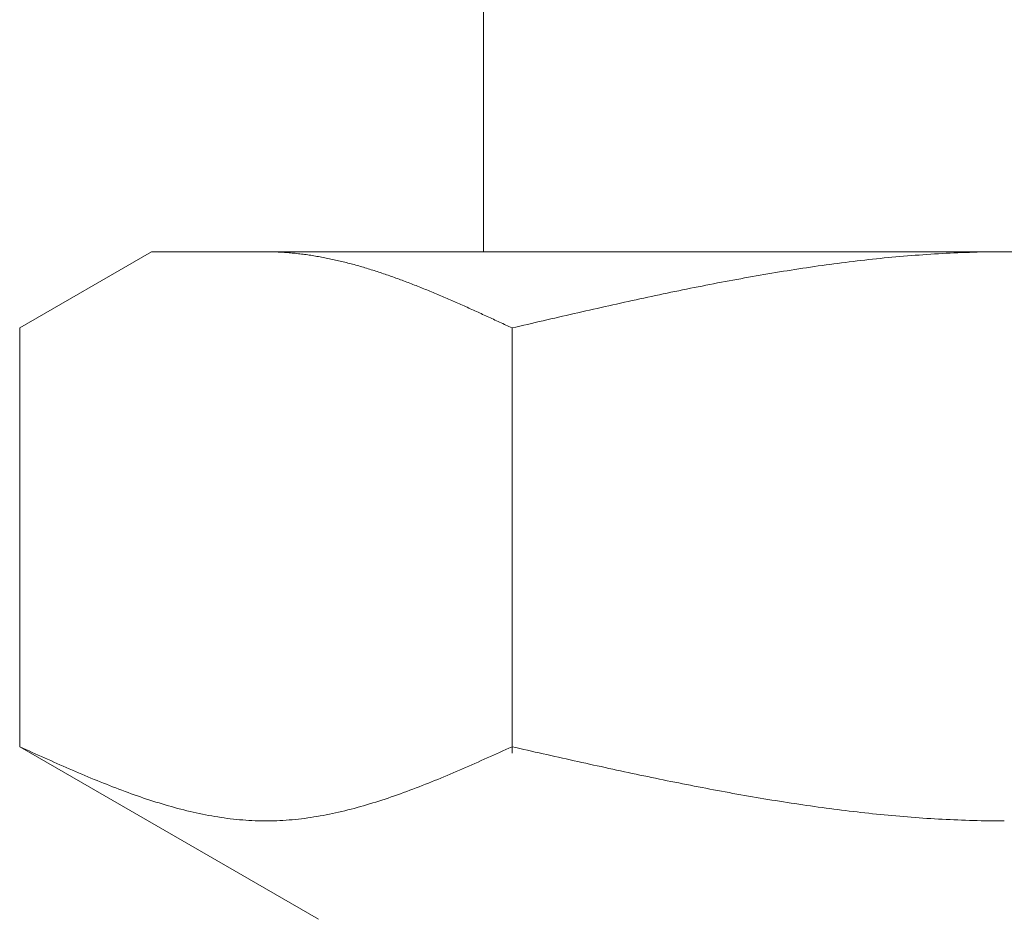
# Model space of a CAD drawing. Units: millimetres. Extents: x 3687 to 15349, y 2950 to 10075.
# Drawn here: x 12545 to 12558, y 6751 to 6763 of the extents above; entities that cross this region are included whole.
import ezdxf

# ---------------------------------------------------------------- set-up
doc = ezdxf.new("R2010")
doc.units = ezdxf.units.MM

msp = doc.modelspace()

# ---------------------------------------------------------------- linework, layer by layer
at = {"color": 3, "lineweight": 9}
for p, q in [((12551.393, 6764.203), (12551.393, 6760.203)), ((12545.139, 6759.176), (12546.918, 6760.203)), ((12546.918, 6760.203), (12569.918, 6760.203)), ((12548.48, 6760.203), (12548.459, 6760.203)), ((12548.501, 6760.203), (12548.48, 6760.203)), ((12548.522, 6760.202), (12548.501, 6760.203)), ((12548.543, 6760.202), (12548.522, 6760.202)), ((12548.564, 6760.201), (12548.543, 6760.202)), ((12548.584, 6760.201), (12548.564, 6760.201)), ((12548.605, 6760.2), (12548.584, 6760.201)), ((12548.626, 6760.199), (12548.605, 6760.2)), ((12548.647, 6760.198), (12548.626, 6760.199)), ((12548.668, 6760.197), (12548.647, 6760.198)), ((12548.689, 6760.196), (12548.668, 6760.197)), ((12548.71, 6760.194), (12548.689, 6760.196)), ((12548.731, 6760.193), (12548.71, 6760.194)), ((12548.751, 6760.191), (12548.731, 6760.193)), ((12548.772, 6760.19), (12548.751, 6760.191)), ((12548.793, 6760.188), (12548.772, 6760.19)), ((12548.814, 6760.186), (12548.793, 6760.188)), ((12548.835, 6760.184), (12548.814, 6760.186)), ((12548.856, 6760.182), (12548.835, 6760.184)), ((12548.877, 6760.18), (12548.856, 6760.182)), ((12557.634, 6760.182), (12557.582, 6760.18)), ((12557.687, 6760.185), (12557.634, 6760.182)), ((12557.739, 6760.187), (12557.687, 6760.185)), ((12557.791, 6760.19), (12557.739, 6760.187)), ((12557.843, 6760.192), (12557.791, 6760.19)), ((12557.896, 6760.194), (12557.843, 6760.192)), ((12557.948, 6760.195), (12557.896, 6760.194)), ((12558, 6760.197), (12557.948, 6760.195)), ((12558.053, 6760.198), (12558, 6760.197)), ((12558.105, 6760.2), (12558.053, 6760.198)), ((12558.157, 6760.201), (12558.105, 6760.2)), ((12558.209, 6760.201), (12558.157, 6760.201)), ((12558.262, 6760.202), (12558.209, 6760.201)), ((12558.314, 6760.203), (12558.262, 6760.202)), ((12558.366, 6760.203), (12558.314, 6760.203)), ((12558.418, 6760.203), (12558.366, 6760.203)), ((12548.898, 6760.177), (12548.877, 6760.18)), ((12548.919, 6760.175), (12548.898, 6760.177)), ((12548.939, 6760.172), (12548.919, 6760.175)), ((12548.96, 6760.17), (12548.939, 6760.172)), ((12548.981, 6760.167), (12548.96, 6760.17)), ((12549.002, 6760.164), (12548.981, 6760.167)), ((12549.023, 6760.161), (12549.002, 6760.164)), ((12549.044, 6760.158), (12549.023, 6760.161)), ((12549.065, 6760.155), (12549.044, 6760.158)), ((12549.086, 6760.152), (12549.065, 6760.155)), ((12549.106, 6760.148), (12549.086, 6760.152)), ((12549.127, 6760.145), (12549.106, 6760.148)), ((12549.148, 6760.141), (12549.127, 6760.145)), ((12549.169, 6760.138), (12549.148, 6760.141)), ((12549.19, 6760.134), (12549.169, 6760.138)), ((12549.211, 6760.13), (12549.19, 6760.134)), ((12549.232, 6760.126), (12549.211, 6760.13)), ((12549.253, 6760.122), (12549.232, 6760.126)), ((12549.273, 6760.118), (12549.253, 6760.122)), ((12549.294, 6760.114), (12549.273, 6760.118)), ((12549.315, 6760.109), (12549.294, 6760.114)), ((12549.336, 6760.105), (12549.315, 6760.109)), ((12549.357, 6760.1), (12549.336, 6760.105)), ((12549.378, 6760.096), (12549.357, 6760.1)), ((12549.399, 6760.091), (12549.378, 6760.096)), ((12549.42, 6760.086), (12549.399, 6760.091)), ((12549.44, 6760.082), (12549.42, 6760.086)), ((12549.461, 6760.077), (12549.44, 6760.082)), ((12549.482, 6760.072), (12549.461, 6760.077)), ((12549.503, 6760.067), (12549.482, 6760.072)), ((12549.524, 6760.061), (12549.503, 6760.067)), ((12549.545, 6760.056), (12549.524, 6760.061)), ((12549.566, 6760.051), (12549.545, 6760.056)), ((12549.587, 6760.045), (12549.566, 6760.051)), ((12556.223, 6760.053), (12556.17, 6760.046)), ((12556.275, 6760.06), (12556.223, 6760.053)), ((12556.327, 6760.066), (12556.275, 6760.06)), ((12556.38, 6760.073), (12556.327, 6760.066)), ((12556.432, 6760.079), (12556.38, 6760.073)), ((12556.484, 6760.085), (12556.432, 6760.079)), ((12556.536, 6760.091), (12556.484, 6760.085)), ((12556.589, 6760.097), (12556.536, 6760.091)), ((12556.641, 6760.102), (12556.589, 6760.097)), ((12556.693, 6760.108), (12556.641, 6760.102)), ((12556.746, 6760.113), (12556.693, 6760.108)), ((12556.798, 6760.119), (12556.746, 6760.113)), ((12556.85, 6760.124), (12556.798, 6760.119)), ((12556.902, 6760.129), (12556.85, 6760.124)), ((12556.955, 6760.134), (12556.902, 6760.129)), ((12557.007, 6760.138), (12556.955, 6760.134)), ((12557.059, 6760.143), (12557.007, 6760.138)), ((12557.111, 6760.147), (12557.059, 6760.143)), ((12557.164, 6760.151), (12557.111, 6760.147)), ((12557.216, 6760.156), (12557.164, 6760.151)), ((12557.268, 6760.159), (12557.216, 6760.156)), ((12557.321, 6760.163), (12557.268, 6760.159)), ((12557.373, 6760.167), (12557.321, 6760.163)), ((12557.425, 6760.17), (12557.373, 6760.167)), ((12557.477, 6760.174), (12557.425, 6760.17)), ((12557.53, 6760.177), (12557.477, 6760.174)), ((12557.582, 6760.18), (12557.53, 6760.177)), ((12549.608, 6760.04), (12549.587, 6760.045)), ((12549.628, 6760.034), (12549.608, 6760.04)), ((12549.649, 6760.029), (12549.628, 6760.034)), ((12549.67, 6760.023), (12549.649, 6760.029)), ((12549.691, 6760.017), (12549.67, 6760.023)), ((12549.712, 6760.011), (12549.691, 6760.017)), ((12549.733, 6760.005), (12549.712, 6760.011)), ((12549.754, 6759.999), (12549.733, 6760.005)), ((12549.775, 6759.993), (12549.754, 6759.999)), ((12549.795, 6759.987), (12549.775, 6759.993)), ((12549.816, 6759.981), (12549.795, 6759.987)), ((12549.837, 6759.974), (12549.816, 6759.981)), ((12549.858, 6759.968), (12549.837, 6759.974)), ((12549.879, 6759.961), (12549.858, 6759.968)), ((12549.9, 6759.955), (12549.879, 6759.961)), ((12549.921, 6759.948), (12549.9, 6759.955)), ((12549.942, 6759.942), (12549.921, 6759.948)), ((12549.962, 6759.935), (12549.942, 6759.942)), ((12549.983, 6759.928), (12549.962, 6759.935)), ((12550.004, 6759.921), (12549.983, 6759.928)), ((12550.025, 6759.914), (12550.004, 6759.921)), ((12555.334, 6759.922), (12555.282, 6759.913)), ((12555.386, 6759.931), (12555.334, 6759.922)), ((12555.439, 6759.939), (12555.386, 6759.931)), ((12555.491, 6759.947), (12555.439, 6759.939)), ((12555.543, 6759.956), (12555.491, 6759.947)), ((12555.595, 6759.964), (12555.543, 6759.956)), ((12555.648, 6759.972), (12555.595, 6759.964)), ((12555.7, 6759.98), (12555.648, 6759.972)), ((12555.752, 6759.988), (12555.7, 6759.98)), ((12555.804, 6759.996), (12555.752, 6759.988)), ((12555.857, 6760.003), (12555.804, 6759.996)), ((12555.909, 6760.011), (12555.857, 6760.003)), ((12555.961, 6760.018), (12555.909, 6760.011)), ((12556.014, 6760.025), (12555.961, 6760.018)), ((12556.066, 6760.032), (12556.014, 6760.025)), ((12556.118, 6760.039), (12556.066, 6760.032)), ((12556.17, 6760.046), (12556.118, 6760.039)), ((12550.046, 6759.907), (12550.025, 6759.914)), ((12550.067, 6759.9), (12550.046, 6759.907)), ((12550.088, 6759.893), (12550.067, 6759.9)), ((12550.109, 6759.886), (12550.088, 6759.893)), ((12550.13, 6759.878), (12550.109, 6759.886)), ((12550.15, 6759.871), (12550.13, 6759.878)), ((12550.171, 6759.864), (12550.15, 6759.871)), ((12550.192, 6759.856), (12550.171, 6759.864)), ((12550.213, 6759.849), (12550.192, 6759.856)), ((12550.234, 6759.841), (12550.213, 6759.849)), ((12550.255, 6759.834), (12550.234, 6759.841)), ((12550.276, 6759.826), (12550.255, 6759.834)), ((12550.297, 6759.818), (12550.276, 6759.826)), ((12550.317, 6759.81), (12550.297, 6759.818)), ((12550.338, 6759.803), (12550.317, 6759.81)), ((12550.359, 6759.795), (12550.338, 6759.803)), ((12550.38, 6759.787), (12550.359, 6759.795)), ((12550.401, 6759.779), (12550.38, 6759.787)), ((12554.602, 6759.791), (12554.55, 6759.782)), ((12554.654, 6759.801), (12554.602, 6759.791)), ((12554.707, 6759.811), (12554.654, 6759.801)), ((12554.759, 6759.821), (12554.707, 6759.811)), ((12554.811, 6759.831), (12554.759, 6759.821)), ((12554.863, 6759.84), (12554.811, 6759.831)), ((12554.916, 6759.85), (12554.863, 6759.84)), ((12554.968, 6759.859), (12554.916, 6759.85)), ((12555.02, 6759.868), (12554.968, 6759.859)), ((12555.073, 6759.877), (12555.02, 6759.868)), ((12555.125, 6759.887), (12555.073, 6759.877)), ((12555.177, 6759.896), (12555.125, 6759.887)), ((12555.229, 6759.904), (12555.177, 6759.896)), ((12555.282, 6759.913), (12555.229, 6759.904)), ((12550.422, 6759.771), (12550.401, 6759.779)), ((12550.443, 6759.763), (12550.422, 6759.771)), ((12550.464, 6759.754), (12550.443, 6759.763)), ((12550.484, 6759.746), (12550.464, 6759.754)), ((12550.505, 6759.738), (12550.484, 6759.746)), ((12550.526, 6759.73), (12550.505, 6759.738)), ((12550.547, 6759.721), (12550.526, 6759.73)), ((12550.568, 6759.713), (12550.547, 6759.721)), ((12550.589, 6759.705), (12550.568, 6759.713)), ((12550.61, 6759.696), (12550.589, 6759.705)), ((12550.631, 6759.688), (12550.61, 6759.696)), ((12550.651, 6759.679), (12550.631, 6759.688)), ((12550.672, 6759.67), (12550.651, 6759.679)), ((12550.693, 6759.662), (12550.672, 6759.67)), ((12550.714, 6759.653), (12550.693, 6759.662)), ((12550.735, 6759.644), (12550.714, 6759.653)), ((12553.922, 6759.656), (12553.87, 6759.645)), ((12553.975, 6759.667), (12553.922, 6759.656)), ((12554.027, 6759.678), (12553.975, 6759.667)), ((12554.079, 6759.688), (12554.027, 6759.678)), ((12554.132, 6759.699), (12554.079, 6759.688)), ((12554.184, 6759.71), (12554.132, 6759.699)), ((12554.236, 6759.72), (12554.184, 6759.71)), ((12554.288, 6759.73), (12554.236, 6759.72)), ((12554.341, 6759.741), (12554.288, 6759.73)), ((12554.393, 6759.751), (12554.341, 6759.741)), ((12554.445, 6759.761), (12554.393, 6759.751)), ((12554.497, 6759.771), (12554.445, 6759.761)), ((12554.55, 6759.782), (12554.497, 6759.771)), ((12550.756, 6759.636), (12550.735, 6759.644)), ((12550.777, 6759.627), (12550.756, 6759.636)), ((12550.798, 6759.618), (12550.777, 6759.627)), ((12550.819, 6759.609), (12550.798, 6759.618)), ((12550.839, 6759.6), (12550.819, 6759.609)), ((12550.86, 6759.591), (12550.839, 6759.6)), ((12550.881, 6759.582), (12550.86, 6759.591)), ((12550.902, 6759.573), (12550.881, 6759.582)), ((12550.923, 6759.564), (12550.902, 6759.573)), ((12550.944, 6759.555), (12550.923, 6759.564)), ((12550.965, 6759.546), (12550.944, 6759.555)), ((12550.986, 6759.537), (12550.965, 6759.546)), ((12551.006, 6759.528), (12550.986, 6759.537)), ((12551.027, 6759.519), (12551.006, 6759.528)), ((12551.048, 6759.51), (12551.027, 6759.519)), ((12553.295, 6759.522), (12553.243, 6759.51)), ((12553.347, 6759.533), (12553.295, 6759.522)), ((12553.4, 6759.544), (12553.347, 6759.533)), ((12553.452, 6759.556), (12553.4, 6759.544)), ((12553.504, 6759.567), (12553.452, 6759.556)), ((12553.556, 6759.578), (12553.504, 6759.567)), ((12553.609, 6759.59), (12553.556, 6759.578)), ((12553.661, 6759.601), (12553.609, 6759.59)), ((12553.713, 6759.612), (12553.661, 6759.601)), ((12553.766, 6759.623), (12553.713, 6759.612)), ((12553.818, 6759.634), (12553.766, 6759.623)), ((12553.87, 6759.645), (12553.818, 6759.634)), ((12551.069, 6759.5), (12551.048, 6759.51)), ((12551.09, 6759.491), (12551.069, 6759.5)), ((12551.111, 6759.482), (12551.09, 6759.491)), ((12551.132, 6759.472), (12551.111, 6759.482)), ((12551.153, 6759.463), (12551.132, 6759.472)), ((12551.173, 6759.454), (12551.153, 6759.463)), ((12551.194, 6759.444), (12551.173, 6759.454)), ((12551.215, 6759.435), (12551.194, 6759.444)), ((12551.236, 6759.426), (12551.215, 6759.435)), ((12551.257, 6759.416), (12551.236, 6759.426)), ((12551.278, 6759.407), (12551.257, 6759.416)), ((12551.299, 6759.397), (12551.278, 6759.407)), ((12551.32, 6759.388), (12551.299, 6759.397)), ((12551.34, 6759.378), (12551.32, 6759.388)), ((12552.72, 6759.393), (12552.668, 6759.381)), ((12552.772, 6759.405), (12552.72, 6759.393)), ((12552.825, 6759.416), (12552.772, 6759.405)), ((12552.877, 6759.428), (12552.825, 6759.416)), ((12552.929, 6759.44), (12552.877, 6759.428)), ((12552.981, 6759.452), (12552.929, 6759.44)), ((12553.034, 6759.464), (12552.981, 6759.452)), ((12553.086, 6759.475), (12553.034, 6759.464)), ((12553.138, 6759.487), (12553.086, 6759.475)), ((12553.19, 6759.498), (12553.138, 6759.487)), ((12553.243, 6759.51), (12553.19, 6759.498)), ((12551.361, 6759.369), (12551.34, 6759.378)), ((12551.382, 6759.359), (12551.361, 6759.369)), ((12551.403, 6759.35), (12551.382, 6759.359)), ((12551.424, 6759.34), (12551.403, 6759.35)), ((12551.445, 6759.33), (12551.424, 6759.34)), ((12551.466, 6759.321), (12551.445, 6759.33)), ((12551.487, 6759.311), (12551.466, 6759.321)), ((12551.508, 6759.302), (12551.487, 6759.311)), ((12551.528, 6759.292), (12551.508, 6759.302)), ((12551.549, 6759.282), (12551.528, 6759.292)), ((12551.57, 6759.273), (12551.549, 6759.282)), ((12551.591, 6759.263), (12551.57, 6759.273)), ((12551.612, 6759.253), (12551.591, 6759.263)), ((12551.633, 6759.244), (12551.612, 6759.253)), ((12552.145, 6759.261), (12552.093, 6759.249)), ((12552.197, 6759.273), (12552.145, 6759.261)), ((12552.249, 6759.285), (12552.197, 6759.273)), ((12552.302, 6759.297), (12552.249, 6759.285)), ((12552.354, 6759.309), (12552.302, 6759.297)), ((12552.406, 6759.321), (12552.354, 6759.309)), ((12552.459, 6759.333), (12552.406, 6759.321)), ((12552.511, 6759.345), (12552.459, 6759.333)), ((12552.563, 6759.357), (12552.511, 6759.345)), ((12552.615, 6759.369), (12552.563, 6759.357)), ((12552.668, 6759.381), (12552.615, 6759.369)), ((12545.139, 6753.529), (12545.139, 6759.176)), ((12551.654, 6759.234), (12551.633, 6759.244)), ((12551.675, 6759.224), (12551.654, 6759.234)), ((12551.695, 6759.215), (12551.675, 6759.224)), ((12551.716, 6759.205), (12551.695, 6759.215)), ((12551.737, 6759.195), (12551.716, 6759.205)), ((12551.758, 6759.186), (12551.737, 6759.195)), ((12551.779, 6759.176), (12551.758, 6759.186)), ((12551.831, 6759.188), (12551.779, 6759.176)), ((12551.779, 6753.444), (12551.779, 6759.176)), ((12551.884, 6759.2), (12551.831, 6759.188)), ((12551.936, 6759.212), (12551.884, 6759.2)), ((12551.988, 6759.224), (12551.936, 6759.212)), ((12552.04, 6759.236), (12551.988, 6759.224)), ((12552.093, 6759.249), (12552.04, 6759.236)), ((12545.139, 6753.529), (12549.168, 6751.203)), ((12545.181, 6753.51), (12545.139, 6753.529)), ((12545.223, 6753.491), (12545.181, 6753.51)), ((12545.265, 6753.473), (12545.223, 6753.491)), ((12545.306, 6753.454), (12545.265, 6753.473)), ((12545.348, 6753.435), (12545.306, 6753.454)), ((12545.39, 6753.416), (12545.348, 6753.435)), ((12545.432, 6753.397), (12545.39, 6753.416)), ((12551.528, 6753.416), (12551.487, 6753.397)), ((12551.57, 6753.435), (12551.528, 6753.416)), ((12551.612, 6753.454), (12551.57, 6753.435)), ((12551.654, 6753.473), (12551.612, 6753.454)), ((12551.695, 6753.491), (12551.654, 6753.473)), ((12551.737, 6753.51), (12551.695, 6753.491)), ((12551.779, 6753.529), (12551.737, 6753.51)), ((12551.831, 6753.517), (12551.779, 6753.529)), ((12551.884, 6753.506), (12551.831, 6753.517)), ((12551.936, 6753.494), (12551.884, 6753.506)), ((12551.988, 6753.482), (12551.936, 6753.494)), ((12552.04, 6753.47), (12551.988, 6753.482)), ((12552.093, 6753.458), (12552.04, 6753.47)), ((12552.145, 6753.447), (12552.093, 6753.458)), ((12552.197, 6753.435), (12552.145, 6753.447)), ((12552.249, 6753.423), (12552.197, 6753.435)), ((12552.302, 6753.411), (12552.249, 6753.423)), ((12552.354, 6753.4), (12552.302, 6753.411)), ((12545.473, 6753.379), (12545.432, 6753.397)), ((12545.515, 6753.36), (12545.473, 6753.379)), ((12545.557, 6753.342), (12545.515, 6753.36)), ((12545.599, 6753.323), (12545.557, 6753.342)), ((12545.641, 6753.304), (12545.599, 6753.323)), ((12545.682, 6753.286), (12545.641, 6753.304)), ((12545.724, 6753.268), (12545.682, 6753.286)), ((12551.236, 6753.286), (12551.194, 6753.268)), ((12551.278, 6753.304), (12551.236, 6753.286)), ((12551.32, 6753.323), (12551.278, 6753.304)), ((12551.361, 6753.342), (12551.32, 6753.323)), ((12551.403, 6753.36), (12551.361, 6753.342)), ((12551.445, 6753.379), (12551.403, 6753.36)), ((12551.487, 6753.397), (12551.445, 6753.379)), ((12552.406, 6753.388), (12552.354, 6753.4)), ((12552.459, 6753.376), (12552.406, 6753.388)), ((12552.511, 6753.365), (12552.459, 6753.376)), ((12552.563, 6753.353), (12552.511, 6753.365)), ((12552.615, 6753.341), (12552.563, 6753.353)), ((12552.668, 6753.33), (12552.615, 6753.341)), ((12552.72, 6753.318), (12552.668, 6753.33)), ((12552.772, 6753.306), (12552.72, 6753.318)), ((12552.825, 6753.295), (12552.772, 6753.306)), ((12552.877, 6753.283), (12552.825, 6753.295)), ((12552.929, 6753.272), (12552.877, 6753.283)), ((12545.766, 6753.25), (12545.724, 6753.268)), ((12545.808, 6753.231), (12545.766, 6753.25)), ((12545.849, 6753.213), (12545.808, 6753.231)), ((12545.891, 6753.195), (12545.849, 6753.213)), ((12545.933, 6753.178), (12545.891, 6753.195)), ((12545.975, 6753.16), (12545.933, 6753.178)), ((12546.016, 6753.142), (12545.975, 6753.16)), ((12550.944, 6753.16), (12550.902, 6753.142)), ((12550.986, 6753.178), (12550.944, 6753.16)), ((12551.027, 6753.195), (12550.986, 6753.178)), ((12551.069, 6753.213), (12551.027, 6753.195)), ((12551.111, 6753.231), (12551.069, 6753.213)), ((12551.153, 6753.25), (12551.111, 6753.231)), ((12551.194, 6753.268), (12551.153, 6753.25)), ((12552.981, 6753.261), (12552.929, 6753.272)), ((12553.034, 6753.249), (12552.981, 6753.261)), ((12553.086, 6753.238), (12553.034, 6753.249)), ((12553.138, 6753.226), (12553.086, 6753.238)), ((12553.19, 6753.215), (12553.138, 6753.226)), ((12553.243, 6753.204), (12553.19, 6753.215)), ((12553.295, 6753.193), (12553.243, 6753.204)), ((12553.347, 6753.181), (12553.295, 6753.193)), ((12553.4, 6753.17), (12553.347, 6753.181)), ((12553.452, 6753.159), (12553.4, 6753.17)), ((12553.504, 6753.148), (12553.452, 6753.159)), ((12553.556, 6753.137), (12553.504, 6753.148)), ((12546.058, 6753.125), (12546.016, 6753.142)), ((12546.1, 6753.107), (12546.058, 6753.125)), ((12546.142, 6753.09), (12546.1, 6753.107)), ((12546.183, 6753.073), (12546.142, 6753.09)), ((12546.225, 6753.056), (12546.183, 6753.073)), ((12546.267, 6753.039), (12546.225, 6753.056)), ((12546.309, 6753.023), (12546.267, 6753.039)), ((12546.35, 6753.006), (12546.309, 6753.023)), ((12550.61, 6753.023), (12550.568, 6753.006)), ((12550.651, 6753.039), (12550.61, 6753.023)), ((12550.693, 6753.056), (12550.651, 6753.039)), ((12550.735, 6753.073), (12550.693, 6753.056)), ((12550.777, 6753.09), (12550.735, 6753.073)), ((12550.819, 6753.107), (12550.777, 6753.09)), ((12550.86, 6753.125), (12550.819, 6753.107)), ((12550.902, 6753.142), (12550.86, 6753.125)), ((12553.609, 6753.126), (12553.556, 6753.137)), ((12553.661, 6753.115), (12553.609, 6753.126)), ((12553.713, 6753.105), (12553.661, 6753.115)), ((12553.766, 6753.094), (12553.713, 6753.105)), ((12553.818, 6753.083), (12553.766, 6753.094)), ((12553.87, 6753.072), (12553.818, 6753.083)), ((12553.922, 6753.062), (12553.87, 6753.072)), ((12553.975, 6753.051), (12553.922, 6753.062)), ((12554.027, 6753.041), (12553.975, 6753.051)), ((12554.079, 6753.03), (12554.027, 6753.041)), ((12554.132, 6753.02), (12554.079, 6753.03)), ((12554.184, 6753.01), (12554.132, 6753.02)), ((12546.392, 6752.99), (12546.35, 6753.006)), ((12546.434, 6752.974), (12546.392, 6752.99)), ((12546.476, 6752.958), (12546.434, 6752.974)), ((12546.517, 6752.942), (12546.476, 6752.958)), ((12546.559, 6752.927), (12546.517, 6752.942)), ((12546.601, 6752.911), (12546.559, 6752.927)), ((12546.643, 6752.896), (12546.601, 6752.911)), ((12546.684, 6752.881), (12546.643, 6752.896)), ((12546.726, 6752.867), (12546.684, 6752.881)), ((12550.234, 6752.881), (12550.192, 6752.867)), ((12550.276, 6752.896), (12550.234, 6752.881)), ((12550.317, 6752.911), (12550.276, 6752.896)), ((12550.359, 6752.927), (12550.317, 6752.911)), ((12550.401, 6752.942), (12550.359, 6752.927)), ((12550.443, 6752.958), (12550.401, 6752.942)), ((12550.484, 6752.974), (12550.443, 6752.958)), ((12550.526, 6752.99), (12550.484, 6752.974)), ((12550.568, 6753.006), (12550.526, 6752.99)), ((12554.236, 6752.999), (12554.184, 6753.01)), ((12554.288, 6752.989), (12554.236, 6752.999)), ((12554.341, 6752.979), (12554.288, 6752.989)), ((12554.393, 6752.969), (12554.341, 6752.979)), ((12554.445, 6752.959), (12554.393, 6752.969)), ((12554.497, 6752.949), (12554.445, 6752.959)), ((12554.55, 6752.94), (12554.497, 6752.949)), ((12554.602, 6752.93), (12554.55, 6752.94)), ((12554.654, 6752.92), (12554.602, 6752.93)), ((12554.707, 6752.911), (12554.654, 6752.92)), ((12554.759, 6752.901), (12554.707, 6752.911)), ((12554.811, 6752.892), (12554.759, 6752.901)), ((12554.863, 6752.882), (12554.811, 6752.892)), ((12554.916, 6752.873), (12554.863, 6752.882)), ((12546.768, 6752.852), (12546.726, 6752.867)), ((12546.81, 6752.838), (12546.768, 6752.852)), ((12546.851, 6752.824), (12546.81, 6752.838)), ((12546.893, 6752.81), (12546.851, 6752.824)), ((12546.935, 6752.797), (12546.893, 6752.81)), ((12546.977, 6752.784), (12546.935, 6752.797)), ((12547.019, 6752.771), (12546.977, 6752.784)), ((12547.06, 6752.758), (12547.019, 6752.771)), ((12547.102, 6752.746), (12547.06, 6752.758)), ((12547.144, 6752.734), (12547.102, 6752.746)), ((12549.816, 6752.746), (12549.775, 6752.734)), ((12549.858, 6752.758), (12549.816, 6752.746)), ((12549.9, 6752.771), (12549.858, 6752.758)), ((12549.942, 6752.784), (12549.9, 6752.771)), ((12549.983, 6752.797), (12549.942, 6752.784)), ((12550.025, 6752.81), (12549.983, 6752.797)), ((12550.067, 6752.824), (12550.025, 6752.81)), ((12550.109, 6752.838), (12550.067, 6752.824)), ((12550.15, 6752.852), (12550.109, 6752.838)), ((12550.192, 6752.867), (12550.15, 6752.852)), ((12554.968, 6752.864), (12554.916, 6752.873)), ((12555.02, 6752.855), (12554.968, 6752.864)), ((12555.073, 6752.846), (12555.02, 6752.855)), ((12555.125, 6752.837), (12555.073, 6752.846)), ((12555.177, 6752.829), (12555.125, 6752.837)), ((12555.229, 6752.82), (12555.177, 6752.829)), ((12555.282, 6752.811), (12555.229, 6752.82)), ((12555.334, 6752.803), (12555.282, 6752.811)), ((12555.386, 6752.794), (12555.334, 6752.803)), ((12555.439, 6752.786), (12555.386, 6752.794)), ((12555.491, 6752.778), (12555.439, 6752.786)), ((12555.543, 6752.77), (12555.491, 6752.778)), ((12555.595, 6752.762), (12555.543, 6752.77)), ((12555.648, 6752.754), (12555.595, 6752.762)), ((12555.7, 6752.746), (12555.648, 6752.754)), ((12555.752, 6752.739), (12555.7, 6752.746)), ((12547.186, 6752.722), (12547.144, 6752.734)), ((12547.227, 6752.71), (12547.186, 6752.722)), ((12547.269, 6752.699), (12547.227, 6752.71)), ((12547.311, 6752.688), (12547.269, 6752.699)), ((12547.353, 6752.677), (12547.311, 6752.688)), ((12547.394, 6752.667), (12547.353, 6752.677)), ((12547.436, 6752.657), (12547.394, 6752.667)), ((12547.478, 6752.647), (12547.436, 6752.657)), ((12547.52, 6752.638), (12547.478, 6752.647)), ((12547.561, 6752.629), (12547.52, 6752.638)), ((12547.603, 6752.62), (12547.561, 6752.629)), ((12547.645, 6752.612), (12547.603, 6752.62)), ((12547.687, 6752.604), (12547.645, 6752.612)), ((12549.273, 6752.612), (12549.232, 6752.604)), ((12549.315, 6752.62), (12549.273, 6752.612)), ((12549.357, 6752.629), (12549.315, 6752.62)), ((12549.399, 6752.638), (12549.357, 6752.629)), ((12549.44, 6752.647), (12549.399, 6752.638)), ((12549.482, 6752.657), (12549.44, 6752.647)), ((12549.524, 6752.667), (12549.482, 6752.657)), ((12549.566, 6752.677), (12549.524, 6752.667)), ((12549.608, 6752.688), (12549.566, 6752.677)), ((12549.649, 6752.699), (12549.608, 6752.688)), ((12549.691, 6752.71), (12549.649, 6752.699)), ((12549.733, 6752.722), (12549.691, 6752.71)), ((12549.775, 6752.734), (12549.733, 6752.722)), ((12555.804, 6752.731), (12555.752, 6752.739)), ((12555.857, 6752.724), (12555.804, 6752.731)), ((12555.909, 6752.716), (12555.857, 6752.724)), ((12555.961, 6752.709), (12555.909, 6752.716)), ((12556.014, 6752.702), (12555.961, 6752.709)), ((12556.066, 6752.695), (12556.014, 6752.702)), ((12556.118, 6752.688), (12556.066, 6752.695)), ((12556.17, 6752.682), (12556.118, 6752.688)), ((12556.223, 6752.675), (12556.17, 6752.682)), ((12556.275, 6752.669), (12556.223, 6752.675)), ((12556.327, 6752.662), (12556.275, 6752.669)), ((12556.38, 6752.656), (12556.327, 6752.662)), ((12556.432, 6752.65), (12556.38, 6752.656)), ((12556.484, 6752.644), (12556.432, 6752.65)), ((12556.536, 6752.638), (12556.484, 6752.644)), ((12556.589, 6752.633), (12556.536, 6752.638)), ((12556.641, 6752.627), (12556.589, 6752.633)), ((12556.693, 6752.622), (12556.641, 6752.627)), ((12556.746, 6752.616), (12556.693, 6752.622)), ((12556.798, 6752.611), (12556.746, 6752.616)), ((12547.728, 6752.597), (12547.687, 6752.604)), ((12547.77, 6752.589), (12547.728, 6752.597)), ((12547.812, 6752.583), (12547.77, 6752.589)), ((12547.854, 6752.576), (12547.812, 6752.583)), ((12547.895, 6752.57), (12547.854, 6752.576)), ((12547.937, 6752.564), (12547.895, 6752.57)), ((12547.979, 6752.559), (12547.937, 6752.564)), ((12548.021, 6752.554), (12547.979, 6752.559)), ((12548.062, 6752.55), (12548.021, 6752.554)), ((12548.104, 6752.546), (12548.062, 6752.55)), ((12548.146, 6752.542), (12548.104, 6752.546)), ((12548.188, 6752.539), (12548.146, 6752.542)), ((12548.23, 6752.536), (12548.188, 6752.539)), ((12548.271, 6752.534), (12548.23, 6752.536)), ((12548.313, 6752.532), (12548.271, 6752.534)), ((12548.355, 6752.531), (12548.313, 6752.532)), ((12548.397, 6752.53), (12548.355, 6752.531)), ((12548.438, 6752.529), (12548.397, 6752.53)), ((12548.48, 6752.529), (12548.438, 6752.529)), ((12548.522, 6752.53), (12548.48, 6752.529)), ((12548.564, 6752.531), (12548.522, 6752.53)), ((12548.605, 6752.532), (12548.564, 6752.531)), ((12548.647, 6752.534), (12548.605, 6752.532)), ((12548.689, 6752.536), (12548.647, 6752.534)), ((12548.731, 6752.539), (12548.689, 6752.536)), ((12548.772, 6752.542), (12548.731, 6752.539)), ((12548.814, 6752.546), (12548.772, 6752.542)), ((12548.856, 6752.55), (12548.814, 6752.546)), ((12548.898, 6752.554), (12548.856, 6752.55)), ((12548.939, 6752.559), (12548.898, 6752.554)), ((12548.981, 6752.564), (12548.939, 6752.559)), ((12549.023, 6752.57), (12548.981, 6752.564)), ((12549.065, 6752.576), (12549.023, 6752.57)), ((12549.106, 6752.583), (12549.065, 6752.576)), ((12549.148, 6752.589), (12549.106, 6752.583)), ((12549.19, 6752.597), (12549.148, 6752.589)), ((12549.232, 6752.604), (12549.19, 6752.597)), ((12556.85, 6752.606), (12556.798, 6752.611)), ((12556.902, 6752.601), (12556.85, 6752.606)), ((12556.955, 6752.597), (12556.902, 6752.601)), ((12557.007, 6752.592), (12556.955, 6752.597)), ((12557.059, 6752.588), (12557.007, 6752.592)), ((12557.111, 6752.584), (12557.059, 6752.588)), ((12557.164, 6752.579), (12557.111, 6752.584)), ((12557.216, 6752.575), (12557.164, 6752.579)), ((12557.268, 6752.572), (12557.216, 6752.575)), ((12557.321, 6752.568), (12557.268, 6752.572)), ((12557.373, 6752.564), (12557.321, 6752.568)), ((12557.425, 6752.561), (12557.373, 6752.564)), ((12557.477, 6752.558), (12557.425, 6752.561)), ((12557.53, 6752.555), (12557.477, 6752.558)), ((12557.582, 6752.552), (12557.53, 6752.555)), ((12557.634, 6752.549), (12557.582, 6752.552)), ((12557.687, 6752.547), (12557.634, 6752.549)), ((12557.739, 6752.544), (12557.687, 6752.547)), ((12557.791, 6752.542), (12557.739, 6752.544)), ((12557.843, 6752.54), (12557.791, 6752.542)), ((12557.896, 6752.538), (12557.843, 6752.54)), ((12557.948, 6752.537), (12557.896, 6752.538)), ((12558, 6752.535), (12557.948, 6752.537)), ((12558.053, 6752.534), (12558, 6752.535)), ((12558.105, 6752.532), (12558.053, 6752.534)), ((12558.157, 6752.531), (12558.105, 6752.532)), ((12558.209, 6752.531), (12558.157, 6752.531)), ((12558.262, 6752.53), (12558.209, 6752.531)), ((12558.314, 6752.53), (12558.262, 6752.53)), ((12558.366, 6752.529), (12558.314, 6752.53)), ((12558.418, 6752.529), (12558.366, 6752.529))]:
    msp.add_line(p, q, dxfattribs=at)

doc.saveas('drawing.dxf')
